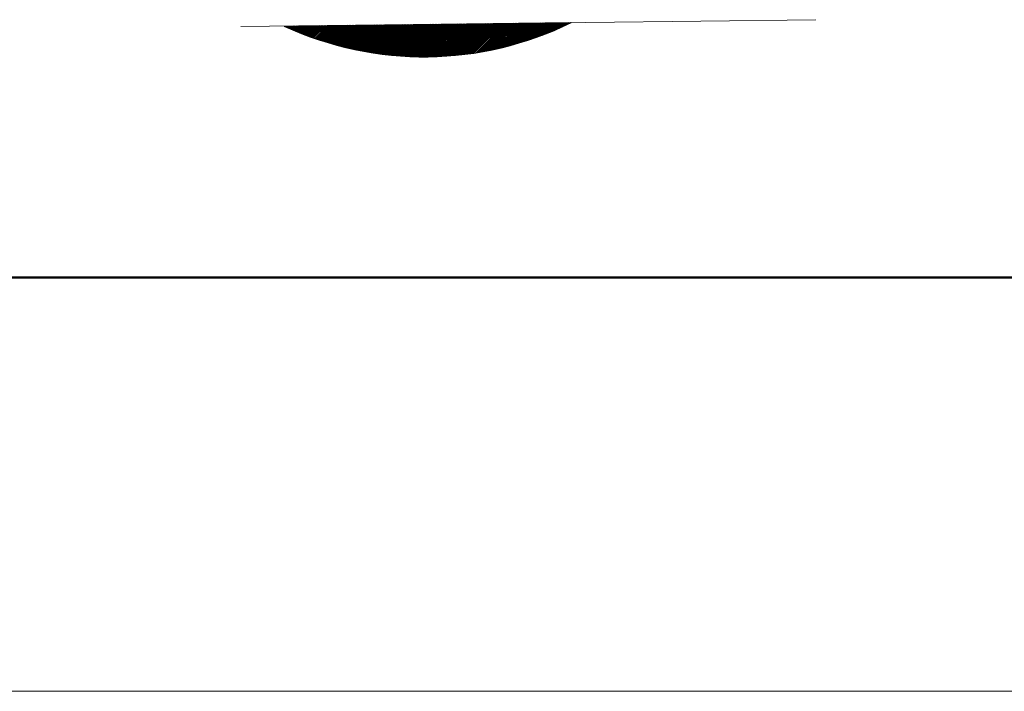
# Model space of a CAD drawing. Units: millimetres. Extents: x 19868 to 560852, y -267828 to 111951.
# Drawn here: x 308552 to 309742, y 67443 to 68255 of the extents above; entities that cross this region are included whole.
import ezdxf

# ---------------------------------------------------------------- set-up
doc = ezdxf.new("R2010")
doc.units = ezdxf.units.MM
doc.layers.add('СВАИ', color=1, linetype='Continuous', lineweight=15)

msp = doc.modelspace()

# ---------------------------------------------------------------- linework, layer by layer
at = {"linetype": 'Continuous', "lineweight": 15}
msp.add_line((308819.58, 68246.8), (309514.09, 68255.2), dxfattribs=at)
for p, q in [((308872.04, 68247.44), (309218.38, 68251.62)), ((308982.65, 68214.61), (309017.24, 68249.19)), ((308984.2, 68214.39), (309019.03, 68249.21)), ((308985.75, 68214.17), (309020.82, 68249.23)), ((308987.31, 68213.96), (309022.61, 68249.26)), ((308988.87, 68213.75), (309024.39, 68249.28)), ((308990.44, 68213.55), (309026.18, 68249.3)), ((308992.01, 68213.36), (309027.97, 68249.32)), ((308993.59, 68213.17), (309029.76, 68249.34)), ((308995.17, 68212.98), (309031.55, 68249.36)), ((308996.76, 68212.8), (309033.34, 68249.39)), ((308998.36, 68212.63), (309035.13, 68249.41)), ((308999.96, 68212.47), (309036.92, 68249.43)), ((309001.56, 68212.31), (309038.71, 68249.45)), ((309003.18, 68212.15), (309040.5, 68249.47)), ((309004.8, 68212), (309042.29, 68249.49)), ((309006.42, 68211.86), (309044.08, 68249.52)), ((309008.05, 68211.72), (309045.87, 68249.54)), ((309009.69, 68211.59), (309047.66, 68249.56)), ((309011.33, 68211.47), (309049.45, 68249.58)), ((309012.98, 68211.35), (309051.24, 68249.6)), ((309014.64, 68211.24), (309053.02, 68249.62)), ((309016.3, 68211.14), (309054.81, 68249.64)), ((309017.97, 68211.04), (309056.6, 68249.67)), ((309019.65, 68210.95), (309058.39, 68249.69)), ((309021.33, 68210.86), (309060.18, 68249.71)), ((309023.02, 68210.78), (309061.97, 68249.73)), ((309024.72, 68210.71), (309063.76, 68249.75)), ((309026.42, 68210.65), (309065.55, 68249.77)), ((309028.13, 68210.59), (309067.34, 68249.8)), ((309029.85, 68210.54), (309069.13, 68249.82)), ((309031.57, 68210.49), (309070.92, 68249.84)), ((309033.31, 68210.46), (309072.71, 68249.86)), ((309035.05, 68210.43), (309074.5, 68249.88)), ((309036.79, 68210.41), (309076.29, 68249.9)), ((309038.55, 68210.4), (309078.08, 68249.93)), ((309040.31, 68210.39), (309079.87, 68249.95)), ((309042.08, 68210.39), (309081.66, 68249.97)), ((309043.85, 68210.4), (309083.44, 68249.99)), ((309045.64, 68210.42), (309085.23, 68250.01)), ((309047.43, 68210.44), (309087.02, 68250.03)), ((309049.23, 68210.48), (309088.81, 68250.06)), ((309051.04, 68210.52), (309090.6, 68250.08)), ((309052.86, 68210.57), (309092.39, 68250.1)), ((309054.69, 68210.63), (309094.18, 68250.12)), ((309056.52, 68210.7), (309095.97, 68250.14)), ((309058.37, 68210.77), (309097.76, 68250.16)), ((309060.22, 68210.86), (309099.55, 68250.19)), ((309062.08, 68210.95), (309101.34, 68250.21)), ((309063.95, 68211.05), (309103.13, 68250.23)), ((309065.83, 68211.17), (309104.92, 68250.25)), ((309067.72, 68211.29), (309106.71, 68250.27)), ((309069.62, 68211.42), (309108.5, 68250.29)), ((309071.53, 68211.56), (309110.29, 68250.32)), ((309073.45, 68211.71), (309112.07, 68250.34)), ((309075.38, 68211.87), (309113.86, 68250.36)), ((309077.32, 68212.05), (309115.65, 68250.38)), ((309079.27, 68212.23), (309117.44, 68250.4)), ((309081.23, 68212.42), (309119.23, 68250.42)), ((309083.2, 68212.62), (309121.02, 68250.45)), ((309085.18, 68212.84), (309122.81, 68250.47)), ((309087.18, 68213.06), (309124.6, 68250.49)), ((309089.18, 68213.3), (309126.39, 68250.51)), ((309091.2, 68213.55), (309128.18, 68250.53)), ((309093.23, 68213.81), (309129.97, 68250.55)), ((309095.27, 68214.09), (309131.76, 68250.57)), ((309097.32, 68214.37), (309133.55, 68250.6)), ((309099.39, 68214.67), (309135.34, 68250.62)), ((309101.47, 68214.98), (309137.13, 68250.64)), ((309103.56, 68215.3), (309138.92, 68250.66)), ((309105.66, 68215.64), (309140.71, 68250.68)), ((309107.78, 68215.99), (309142.49, 68250.7)), ((309109.92, 68216.36), (309144.28, 68250.73)), ((309112.06, 68216.74), (309146.07, 68250.75)), ((309114.23, 68217.13), (309147.86, 68250.77)), ((309116.4, 68217.54), (309149.65, 68250.79)), ((309118.6, 68217.97), (309151.44, 68250.81)), ((309120.8, 68218.41), (309153.23, 68250.83)), ((309123.03, 68218.87), (309155.02, 68250.86)), ((309125.27, 68219.34), (309156.81, 68250.88)), ((309127.53, 68219.83), (309158.6, 68250.9)), ((309129.81, 68220.34), (309160.39, 68250.92)), ((309132.1, 68220.86), (309162.18, 68250.94)), ((309134.41, 68221.41), (309163.97, 68250.96)), ((309136.75, 68221.97), (309165.76, 68250.99)), ((309139.1, 68222.56), (309167.55, 68251.01)), ((309141.47, 68223.16), (309169.34, 68251.03)), ((309143.86, 68223.79), (309171.12, 68251.05)), ((309146.28, 68224.43), (309172.91, 68251.07)), ((309148.71, 68225.1), (309174.7, 68251.09)), ((309151.17, 68225.8), (309176.49, 68251.12)), ((309153.66, 68226.51), (309178.28, 68251.14)), ((309156.16, 68227.25), (309180.07, 68251.16)), ((309158.7, 68228.02), (309181.86, 68251.18)), ((309161.26, 68228.81), (309183.65, 68251.2)), ((309163.85, 68229.63), (309185.44, 68251.22)), ((309166.46, 68230.48), (309187.23, 68251.25)), ((309169.11, 68231.36), (309189.02, 68251.27)), ((309171.79, 68232.27), (309190.81, 68251.29)), ((309174.5, 68233.21), (309192.6, 68251.31)), ((309177.24, 68234.19), (309194.39, 68251.33)), ((309180.02, 68235.2), (309196.18, 68251.35)), ((309182.84, 68236.25), (309197.97, 68251.37)), ((309185.69, 68237.33), (309199.76, 68251.4)), ((309188.59, 68238.46), (309201.54, 68251.42)), ((309191.53, 68239.64), (309203.33, 68251.44)), ((309194.52, 68240.85), (309205.12, 68251.46)), ((309197.55, 68242.12), (309206.91, 68251.48)), ((309200.64, 68243.44), (309208.7, 68251.5)), ((309203.78, 68244.81), (309210.49, 68251.53)), ((309206.98, 68246.24), (309212.28, 68251.55)), ((309210.24, 68247.74), (309214.07, 68251.57)), ((309213.57, 68249.3), (309215.86, 68251.59)), ((309216.97, 68250.93), (309217.65, 68251.61)), ((308872.21, 68247.36), (308872.3, 68247.44)), ((308873.43, 68246.8), (308874.09, 68247.46)), ((308874.64, 68246.25), (308875.88, 68247.48)), ((308875.86, 68245.7), (308877.66, 68247.5)), ((308877.08, 68245.15), (308879.45, 68247.53)), ((308878.31, 68244.61), (308881.24, 68247.55)), ((308879.54, 68244.07), (308883.03, 68247.57)), ((308880.77, 68243.54), (308884.82, 68247.59)), ((308882, 68243), (308886.61, 68247.61)), ((308883.24, 68242.48), (308888.4, 68247.63)), ((308884.49, 68241.95), (308890.19, 68247.66)), ((308885.73, 68241.43), (308891.98, 68247.68)), ((308886.98, 68240.91), (308893.77, 68247.7)), ((308888.23, 68240.39), (308895.56, 68247.72)), ((308889.49, 68239.88), (308897.35, 68247.74)), ((308890.75, 68239.38), (308899.14, 68247.76)), ((308892.01, 68238.87), (308900.93, 68247.79)), ((308893.28, 68238.37), (308902.72, 68247.81)), ((308894.55, 68237.87), (308904.51, 68247.83)), ((308895.82, 68237.38), (308906.29, 68247.85)), ((308897.1, 68236.89), (308908.08, 68247.87)), ((308898.38, 68236.4), (308909.87, 68247.89)), ((308899.67, 68235.92), (308911.66, 68247.91)), ((308900.96, 68235.44), (308913.45, 68247.94)), ((308902.25, 68234.96), (308915.24, 68247.96)), ((308903.54, 68234.49), (308917.03, 68247.98)), ((308904.84, 68234.02), (308918.82, 68248)), ((308906.15, 68233.56), (308920.61, 68248.02)), ((308907.45, 68233.1), (308922.4, 68248.04)), ((308908.76, 68232.64), (308924.19, 68248.07)), ((308910.08, 68232.19), (308925.98, 68248.09)), ((308911.4, 68231.74), (308927.77, 68248.11)), ((308912.72, 68231.29), (308929.56, 68248.13)), ((308914.04, 68230.85), (308931.35, 68248.15)), ((308915.37, 68230.41), (308933.14, 68248.17)), ((308916.71, 68229.98), (308934.92, 68248.2)), ((308918.04, 68229.55), (308936.71, 68248.22)), ((308919.39, 68229.12), (308938.5, 68248.24)), ((308920.73, 68228.7), (308940.29, 68248.26)), ((308922.08, 68228.28), (308942.08, 68248.28)), ((308923.43, 68227.87), (308943.87, 68248.3)), ((308924.79, 68227.45), (308945.66, 68248.33)), ((308926.15, 68227.05), (308947.45, 68248.35)), ((308927.52, 68226.65), (308949.24, 68248.37)), ((308928.89, 68226.25), (308951.03, 68248.39)), ((308930.26, 68225.85), (308952.82, 68248.41)), ((308931.64, 68225.46), (308954.61, 68248.43)), ((308933.02, 68225.08), (308956.4, 68248.46)), ((308934.4, 68224.69), (308958.19, 68248.48)), ((308935.79, 68224.32), (308959.98, 68248.5)), ((308937.19, 68223.94), (308961.77, 68248.52)), ((308938.59, 68223.57), (308963.56, 68248.54)), ((308939.99, 68223.21), (308965.34, 68248.56)), ((308941.4, 68222.85), (308967.13, 68248.59)), ((308942.81, 68222.49), (308968.92, 68248.61)), ((308944.22, 68222.14), (308970.71, 68248.63)), ((308945.64, 68221.79), (308972.5, 68248.65)), ((308947.07, 68221.45), (308974.29, 68248.67)), ((308948.49, 68221.11), (308976.08, 68248.69)), ((308949.93, 68220.77), (308977.87, 68248.71)), ((308951.37, 68220.44), (308979.66, 68248.74)), ((308952.81, 68220.12), (308981.45, 68248.76)), ((308954.25, 68219.8), (308983.24, 68248.78)), ((308955.71, 68219.48), (308985.03, 68248.8)), ((308957.16, 68219.17), (308986.82, 68248.82)), ((308958.62, 68218.86), (308988.61, 68248.84)), ((308960.09, 68218.56), (308990.4, 68248.87)), ((308961.56, 68218.26), (308992.19, 68248.89)), ((308963.03, 68217.97), (308993.97, 68248.91)), ((308964.51, 68217.68), (308995.76, 68248.93)), ((308966, 68217.4), (308997.55, 68248.95)), ((308967.49, 68217.12), (308999.34, 68248.97)), ((308968.98, 68216.84), (309001.13, 68249)), ((308970.48, 68216.58), (309002.92, 68249.02)), ((308971.98, 68216.31), (309004.71, 68249.04)), ((308973.49, 68216.05), (309006.5, 68249.06)), ((308975.01, 68215.8), (309008.29, 68249.08)), ((308976.53, 68215.55), (309010.08, 68249.1)), ((308978.05, 68215.31), (309011.87, 68249.13)), ((308979.58, 68215.07), (309013.66, 68249.15)), ((308981.11, 68214.84), (309015.45, 68249.17))]:
    msp.add_line(p, q)
at = {"color": 0, "lineweight": 50}
msp.add_line((273852.53, 67943.41), (313352.53, 67943.41), dxfattribs=at)
at = {"lineweight": 20}
msp.add_line((271852.53, 67443.41), (313852.53, 67443.41), dxfattribs=at)
msp.add_arc((309040.82, 68613.34), 402.95, 245.2386, 296.14623)
at = {"layer": 'СВАИ', "color": 0, "lineweight": 50, "ltscale": 100}
msp.add_line((294852.53, 67943.41), (313352.53, 67943.41), dxfattribs=at)

doc.saveas('drawing.dxf')
